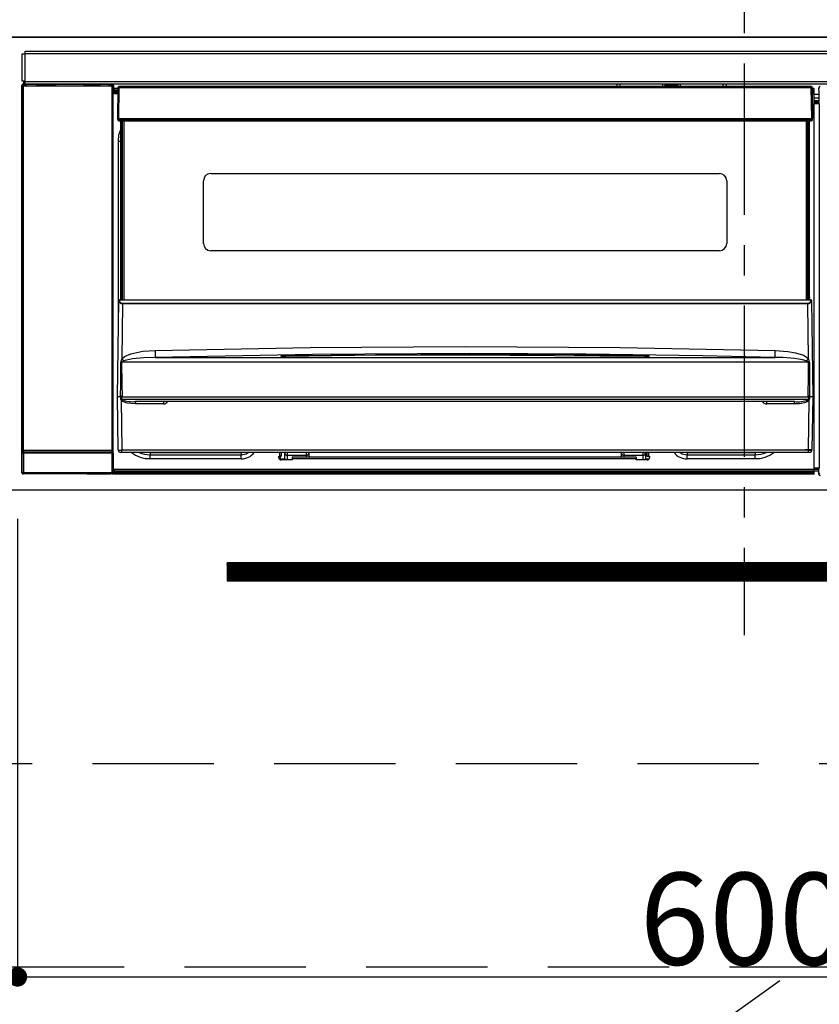
# Model space of a CAD drawing. Extents: x 27948 to 54421, y -22053 to -13183.
# Drawn here: x 29752 to 30082, y -19556 to -19150 of the extents above; entities that cross this region are included whole.
import ezdxf

# ---------------------------------------------------------------- set-up
doc = ezdxf.new("R2010")
doc.units = 0
doc.header["$LTSCALE"] = 50
doc.header["$MEASUREMENT"] = 0
doc.linetypes.add('CENTER', pattern=[2, 1.25, -0.25, 0.25, -0.25])
doc.linetypes.add('HIDDEN', pattern=[0.375, 0.25, -0.125])
doc.layers.get('0').update_dxf_attribs({"linetype": 'CONTINUOUS'})
doc.layers.get('DEFPOINTS').update_dxf_attribs({"color": 146, "linetype": 'CONTINUOUS'})
for name, color, linetype in [('120-キャビネット（外）', 7, 'CONTINUOUS'), ('121-キャビネット（中）', 253, 'HIDDEN'), ('122-扉', 6, 'CONTINUOUS'), ('123-扉向き', 231, 'CENTER'), ('126-甲板', 2, 'CONTINUOUS'), ('150-機器', 8, 'CONTINUOUS')]:
    doc.layers.add(name, color=color, linetype=linetype)
doc.styles.add('KH001', font='txt')
doc.dimstyles.new('KH1xx015', dxfattribs={"dimscale": 10, "dimtxt": 3.8, "dimasz": 0.8, "dimexe": 0.3, "dimexo": 1.2, "dimgap": 0.5, "dimtad": 3, "dimdec": 1, "dimdsep": 46, "dimlunit": 6, "dimtxsty": 'KH001', "dimblk": 'DOT', "dimcen": 1, "dimdle": 1, "dimclrd": 256, "dimclre": 256, "dimclrt": 256, "dimadec": 0, "dimazin": 0, "dimtfac": 1, "dimtdec": 1, "dimtix": 1, "dimtmove": 2, "dimatfit": 3, "dimldrblk": 'CLOSEDBLANK', "dimfxl": 1, "dimtolj": 1, "dimtzin": 0, "dimlwd": -1, "dimlwe": -1, "dimarcsym": 0})

# ---------------------------------------------------------------- blocks, each defined once
blk = doc.blocks.new('_Dot')
at = {"color": 0, "linetype": 'ByBlock', "lineweight": -2}
blk.add_line((-0.5, 0), (-1, 0), dxfattribs=at)
at = {"color": 0, "linetype": 'ByBlock', "const_width": 0.5}
blk.add_lwpolyline([(-0.25, 0, 1), (0.25, 0, 1)], format="xyb", close=True, dxfattribs=at)
blk = doc.blocks.new('*D117')
at = {"layer": 'DEFPOINTS', "transparency": 16777216}
for p, q in [((29750.79, -19355.95), (29750.79, -19548.03)), ((30350.79, -19355.95), (30350.79, -19548.03)), ((29758.79, -19545.03), (30342.79, -19545.03))]:
    blk.add_line(p, q, dxfattribs=at)
at = {"layer": 'DEFPOINTS', "color": 0, "transparency": 16777216}
for p in [(29750.79, -19343.95), (30350.79, -19343.95), (30350.79, -19545.03)]:
    blk.add_point(p, dxfattribs=at)
at = {"layer": 'DEFPOINTS', "transparency": 16777216, "xscale": 8, "yscale": 8, "zscale": 8, "rotation": 180}
blk.add_blockref('_Dot', (29750.79, -19545.03), dxfattribs=at)
at = {"layer": 'DEFPOINTS', "transparency": 16777216, "xscale": 8, "yscale": 8, "zscale": 8}
blk.add_blockref('_Dot', (30350.79, -19545.03), dxfattribs=at)
at = {"layer": 'DEFPOINTS', "transparency": 16777216, "insert": (30050.79, -19521.03), "char_height": 38, "attachment_point": 5, "style": 'KH001'}
blk.add_mtext('\\A1;600', dxfattribs=at)
blk = doc.blocks.new('_ClosedBlank')
at = {"color": 0, "linetype": 'ByBlock', "lineweight": -2}
for p, q in [((-1, 0.167), (0, 0)), ((-1, 0.167), (-1, -0.167)), ((0, 0), (-1, -0.167))]:
    blk.add_line(p, q, dxfattribs=at)
blk = doc.blocks.new('HT-F6S_S')
at = {"layer": '150-機器', "color": 161, "linetype": 'CENTER'}
blk.add_line((0, 49.1), (0, -286.92), dxfattribs=at)
at = {"layer": '150-機器', "color": 13, "linetype": 'Continuous'}
for p, q in [((-298, -58.28), (-298, -46.98)), ((-298, -46.98), (-296.9, -46.98)), ((-296.9, -46.98), (-296.9, -58.28)), ((-296.9, -46.98), (-296.8, -46.98)), ((-296.8, -45.78), (296.8, -45.78)), ((-296.8, -46.88), (-296.8, -45.78)), ((296.8, -46.88), (-296.8, -46.88)), ((-296.8, -46.98), (-296.8, -46.88)), ((-298.17, -59.98), (-298, -60.14)), ((-298.17, -219.91), (-298.17, -59.98)), ((-296.9, -58.28), (-298, -58.28)), ((-297.5, -60.14), (-298, -60.14)), ((-298, -60.14), (-298, -210.75)), ((-297.5, -59.64), (-297.67, -59.48)), ((-297.67, -59.48), (-297.37, -59.48)), ((-297.5, -60.14), (-297.5, -59.64)), ((-261, -59.64), (-297.5, -59.64)), ((-297.5, -60.14), (-261, -60.14)), ((-297.5, -210.75), (-297.5, -60.14)), ((-297.37, -58.28), (-297.37, -59.48)), ((-297.31, -59.54), (-297.37, -59.48)), ((-297.31, -59.54), (-297.31, -58.28)), ((-297.14, -58.28), (-297.14, -59.56)), ((-296.8, -58.28), (-296.9, -58.28)), ((-296.8, -58.38), (-296.8, -58.28)), ((-296.8, -59.48), (-296.8, -58.38)), ((-296.8, -58.38), (296.8, -58.38)), ((296.8, -59.48), (-296.8, -59.48)), ((-296.15, -59.57), (-296.15, -59.48)), ((-295.45, -59.57), (-296.15, -59.57)), ((-295.45, -59.57), (-295.45, -59.48)), ((-295.37, -59.48), (-295.45, -59.57)), ((-292.34, -59.6), (-292.57, -59.49)), ((-291.31, -59.61), (-291.34, -59.61)), ((-290.2, -59.55), (-290.31, -59.6)), ((-290.2, -59.48), (-290.2, -59.55)), ((-286.2, -59.55), (-286.2, -59.48)), ((-286.09, -59.6), (-286.2, -59.55)), ((-285.06, -59.61), (-285.09, -59.61)), ((-283.83, -59.49), (-284.06, -59.6)), ((-275.35, -59.48), (-275.25, -59.53)), ((-275.25, -59.53), (-272.75, -59.53)), ((-272.75, -59.48), (-272.75, -59.53)), ((-265.75, -59.53), (-265.75, -59.48)), ((-265.75, -59.53), (-263.25, -59.53)), ((-263.25, -59.53), (-263.15, -59.48)), ((-262.42, -59.48), (-262.42, -59.56)), ((-262.41, -59.48), (-262.42, -59.56)), ((-261.92, -59.48), (-261.92, -59.57)), ((-261.92, -59.57), (-261.42, -59.57)), ((-261.42, -59.48), (-261.42, -59.57)), ((-260.92, -59.56), (-261, -59.64)), ((-261, -59.64), (-261, -60.14)), ((-260.5, -60.14), (-261, -60.14)), ((-261, -60.14), (-261, -210.75)), ((-260.83, -59.48), (-260.92, -59.56)), ((-260.92, -59.48), (-260.92, -59.56)), ((-260.5, -60.14), (-260.33, -59.98)), ((-260.5, -210.75), (-260.5, -60.14)), ((-260.33, -59.98), (-260.33, -63.4)), ((-258.45, -60.64), (-258.43, -60.66)), ((-258.44, -60.85), (-258.45, -60.99)), ((-258.39, -60.71), (-258.44, -60.85)), ((-258.43, -60.66), (-258.39, -60.71)), ((-258.27, -60.66), (-258.39, -60.71)), ((-258.1, -60.64), (-258.27, -60.66)), ((-258.1, -60.5), (-258.1, -60.64)), ((27.7, -60.5), (-258.1, -60.5)), ((-258.1, -60.64), (-258.1, -60.99)), ((-52.5, -60.5), (-52.5, -59.48)), ((-51.3, -59.48), (-51.3, -60.5)), ((-35.5, -60.43), (-33.75, -60.43)), ((-35.5, -60.5), (-35.5, -60.43)), ((-33.75, -59.48), (-33.75, -60.5)), ((-32.55, -60.5), (-32.55, -59.48)), ((-27.45, -60.06), (-32.55, -60.06)), ((-27.45, -59.48), (-27.45, -60.5)), ((-26.25, -60.5), (-26.25, -59.48)), ((-26.25, -60.43), (-24.5, -60.43)), ((-24.5, -60.43), (-24.5, -60.5)), ((-8.7, -60.5), (-8.7, -59.48)), ((-7.5, -59.48), (-7.5, -60.5)), ((27.7, -60.99), (27.7, -60.5)), ((30.86, -62.01), (30.86, -60.96)), ((31.09, -61.19), (30.86, -60.96)), ((-260.1, -63.4), (-260.34, -63.4)), ((-258.6, -61.3), (-260.1, -61.3)), ((-260.1, -61.3), (-260.1, -61.9)), ((-260.1, -61.9), (-260.1, -62.3)), ((-258.61, -61.9), (-260.1, -61.9)), ((-260.1, -62.3), (-260.1, -62.9)), ((-258.62, -62.3), (-260.1, -62.3)), ((-258.63, -62.9), (-260.1, -62.9)), ((-260.1, -63.4), (-260.1, -62.9)), ((-258.63, -63.4), (-260.1, -63.4)), ((-258.6, -60.99), (-258.77, -73.6)), ((-258.1, -60.99), (-258.27, -73.6)), ((27.7, -60.99), (-258.1, -60.99)), ((27.87, -73.6), (27.7, -60.99)), ((28.37, -73.6), (28.2, -60.99)), ((28.9, -61.3), (28.2, -61.3)), ((28.9, -61.9), (28.21, -61.9)), ((28.9, -62.3), (28.22, -62.3)), ((28.9, -62.9), (28.23, -62.9)), ((28.9, -63.4), (28.23, -63.4)), ((28.9, -61.9), (28.9, -61.3)), ((28.9, -62.3), (28.9, -61.9)), ((28.9, -62.9), (28.9, -62.3)), ((28.9, -63.4), (28.9, -62.9)), ((28.9, -218.4), (28.9, -63.4)), ((30.93, -63.7), (28.9, -63.7)), ((30.93, -62.08), (30.86, -62.01)), ((30.93, -66.48), (30.93, -62.08)), ((28.9, -65.1), (30.93, -65.1)), ((30.93, -66.3), (28.9, -66.3)), ((28.9, -66.8), (30.84, -66.8)), ((30.84, -67.01), (28.9, -67.01)), ((28.9, -67.1), (30.93, -67.1)), ((30.94, -67.6), (28.9, -67.6)), ((30.84, -66.58), (30.93, -66.48)), ((30.84, -67.01), (30.84, -66.58)), ((30.93, -67.1), (30.84, -67.01)), ((30.94, -67.6), (30.94, -217.9)), ((-258.77, -73.6), (-258.27, -73.6)), ((-258.63, -74.11), (-258.63, -73.6)), ((-258.27, -73.6), (-258.13, -73.6)), ((-258.13, -73.6), (27.73, -73.6)), ((-258.13, -73.6), (-258.13, -74.11)), ((-258.13, -74.11), (-258.13, -74.6)), ((-258.13, -74.11), (27.73, -74.11)), ((-258.13, -74.6), (27.73, -74.6)), ((-257.4, -147.36), (-257.4, -74.6)), ((-256.9, -74.6), (-256.9, -147.36)), ((-256.65, -148.5), (-256.65, -74.6)), ((-256.15, -74.6), (-256.15, -148.5)), ((25.75, -148.5), (25.75, -74.6)), ((26.25, -148.5), (26.25, -74.6)), ((26.5, -147.36), (26.5, -74.6)), ((27, -147.36), (27, -74.6)), ((27.73, -73.6), (27.87, -73.6)), ((27.73, -74.11), (27.73, -73.6)), ((27.73, -74.6), (27.73, -74.11)), ((27.87, -73.6), (28.37, -73.6)), ((28.23, -74.11), (28.23, -73.6)), ((-258.35, -83), (-258.1, -80.44)), ((-258.1, -80.44), (-257.4, -78.13)), ((-258.35, -163.62), (-258.35, -83)), ((-258.35, -83), (-257.4, -83)), ((-220.2, -96.35), (-10.2, -96.35)), ((-223.2, -125.25), (-223.2, -99.35)), ((-7.2, -99.35), (-7.2, -125.25)), ((-10.2, -128.25), (-220.2, -128.25)), ((-258.7, -188.5), (-258.15, -148.78)), ((-258.15, -148.78), (-258.14, -148.7)), ((-257.94, -148.5), (-257.95, -148.65)), ((-257.94, -148.5), (27.54, -148.5)), ((-257.94, -148.5), (-257.94, -148.5)), ((-257.4, -147.36), (-256.9, -147.36)), ((-257.4, -147.81), (-257.4, -147.36)), ((-256.9, -147.81), (-257.4, -147.81)), ((-257.4, -148.5), (-257.4, -147.81)), ((-256.66, -150.1), (-256.98, -172.82)), ((-256.9, -147.36), (-256.9, -147.81)), ((-256.9, -147.81), (-256.9, -148.5)), ((-256.66, -150.1), (-256.66, -149.96)), ((-256.66, -149.96), (26.26, -149.96)), ((26.26, -150.1), (-256.66, -150.1)), ((26.26, -150.1), (26.26, -149.96)), ((26.58, -172.82), (26.26, -150.1)), ((26.5, -147.36), (27, -147.36)), ((26.5, -147.81), (26.5, -147.36)), ((27, -147.81), (26.5, -147.81)), ((26.5, -148.5), (26.5, -147.81)), ((27, -147.36), (27, -147.81)), ((27, -148.5), (27, -147.81)), ((27.55, -148.65), (27.54, -148.5)), ((27.54, -148.5), (27.54, -148.5)), ((27.74, -148.7), (27.75, -148.78)), ((27.75, -148.78), (28.3, -188.5)), ((-253.19, -170.8), (-248.3, -169.77)), ((-248.3, -169.77), (-243.22, -169.38)), ((-243.22, -169.38), (-179.23, -168.17)), ((-179.23, -168.17), (-115.24, -167.76)), ((-113.25, -170.71), (-178.2, -171.11)), ((-115.24, -167.76), (-51.21, -168.17)), ((-65.25, -170.96), (-113.25, -170.71)), ((-51.21, -168.17), (12.82, -169.38)), ((12.78, -170.95), (12.79, -170.46)), ((12.79, -170.46), (12.8, -169.93)), ((12.8, -169.93), (12.82, -169.38)), ((12.82, -169.38), (18, -169.78)), ((18, -169.78), (21.24, -170.37)), ((21.24, -170.37), (24.43, -171.42)), ((-257.38, -183.3), (-257.33, -174.3)), ((-256.96, -174.2), (-257, -174.25)), ((-257, -174.25), (-257, -174.29)), ((-257, -174.29), (-257, -174.3)), ((26.6, -174.3), (-257, -174.3)), ((-257, -174.3), (-256.89, -183.29)), ((-256.98, -172.82), (-255.88, -171.96)), ((-256.92, -174.16), (-256.96, -174.2)), ((-256.56, -173.95), (-256.92, -174.16)), ((-256.05, -173.7), (-256.56, -173.95)), ((-255.03, -173.36), (-256.05, -173.7)), ((-255.88, -171.96), (-253.19, -170.8)), ((-252.52, -172.9), (-255.03, -173.36)), ((-247.83, -172.48), (-252.52, -172.9)), ((-243.14, -172.33), (-247.83, -172.48)), ((-178.2, -171.11), (-243.14, -172.33)), ((-243.14, -172.33), (12.74, -172.33)), ((-191.21, -171.75), (-191.21, -171.67)), ((-190.78, -171.83), (-190.87, -171.82)), ((-190.87, -171.82), (-190.87, -171.82)), ((-190.87, -171.82), (-190.82, -171.84)), ((-190.82, -171.84), (-190.78, -171.85)), ((-190.5, -171.86), (-190.78, -171.83)), ((-189.94, -171.88), (-190.5, -171.86)), ((-189.28, -171.88), (-189.94, -171.88)), ((-189.21, -171.88), (-189.28, -171.88)), ((-189.21, -171.47), (-115.19, -170.92)), ((-189.21, -171.5), (-189.21, -171.47)), ((-189.21, -171.57), (-189.21, -171.5)), ((-160.79, -171.55), (-189.21, -171.88)), ((-189.21, -171.67), (-189.21, -171.57)), ((-189.21, -171.79), (-189.21, -171.67)), ((-189.21, -171.87), (-189.21, -171.79)), ((-115.19, -171.34), (-160.79, -171.55)), ((-115.19, -170.92), (-70.13, -171.13)), ((-41.19, -171.88), (-115.19, -171.34)), ((-70.13, -171.13), (-41.19, -171.47)), ((-17.25, -171.67), (-65.25, -170.96)), ((-41.19, -171.47), (-41.19, -171.5)), ((-41.19, -171.5), (-41.19, -171.57)), ((-41.19, -171.57), (-41.19, -171.67)), ((-41.19, -171.67), (-41.19, -171.79)), ((-41.19, -171.79), (-41.19, -171.88)), ((-40.65, -171.88), (-41.19, -171.88)), ((-40.1, -171.87), (-40.65, -171.88)), ((-39.75, -171.85), (-40.1, -171.87)), ((-39.58, -171.83), (-39.75, -171.85)), ((-39.63, -171.86), (-39.57, -171.83)), ((-39.53, -171.82), (-39.58, -171.83)), ((-39.57, -171.83), (-39.53, -171.82)), ((-39.53, -171.82), (-39.53, -171.82)), ((-39.19, -171.67), (-39.19, -171.75)), ((6.75, -172.18), (-17.25, -171.67)), ((12.74, -172.33), (6.75, -172.18)), ((12.74, -172.33), (12.75, -172.24)), ((12.75, -172.04), (12.76, -171.76)), ((12.75, -172.24), (12.75, -172.04)), ((12.76, -171.76), (12.77, -171.39)), ((12.77, -171.39), (12.78, -170.95)), ((24.43, -171.42), (25.55, -172.01)), ((25.55, -172.01), (26.58, -172.82)), ((26.1, -173.91), (25.65, -173.7)), ((26.5, -174.15), (26.1, -173.91)), ((26.58, -174.22), (26.5, -174.15)), ((26.53, -179.49), (26.6, -174.3)), ((26.6, -174.26), (26.58, -174.22)), ((26.6, -174.3), (26.6, -174.26)), ((26.93, -174.3), (26.95, -179.5)), ((26.45, -188.49), (26.53, -179.49)), ((26.95, -179.5), (27.01, -188.49)), ((-257.41, -188.49), (-257.38, -183.3)), ((-256.89, -183.29), (-256.85, -188.49)), ((-258.39, -210.51), (-258.7, -188.5)), ((-257.41, -188.5), (-258.7, -188.5)), ((-257.4, -188.49), (-257.41, -188.49)), ((-257.41, -188.49), (-257.41, -188.49)), ((-257.41, -188.49), (-257.41, -188.49)), ((-257.41, -188.5), (-257.41, -188.49)), ((-257.4, -188.5), (-257.41, -188.5)), ((-257.41, -188.5), (-257.41, -188.5)), ((-257.39, -188.49), (-257.4, -188.49)), ((-257.4, -188.49), (-257.4, -188.49)), ((-257.4, -188.49), (-257.4, -188.49)), ((-257.4, -188.49), (-257.4, -188.49)), ((-257.4, -188.49), (-257.4, -188.49)), ((-257.39, -188.49), (-257.4, -188.5)), ((-257.31, -188.34), (-257.28, -188.25)), ((-257.31, -188.5), (-257.31, -188.34)), ((-257.31, -188.51), (-257.31, -188.5)), ((-257.31, -189.51), (-257.31, -188.51)), ((-257.28, -189.71), (-257.31, -189.51)), ((-257.28, -188.25), (-257.26, -188.18)), ((-257.18, -190), (-257.28, -189.71)), ((-257.26, -188.18), (-257.22, -188.13)), ((-257.22, -188.13), (-257.2, -188.1)), ((-257.2, -188.1), (-257.18, -188.09)), ((-257.18, -188.09), (-257.17, -188.09)), ((-257.18, -190), (-256.89, -210.51)), ((-256.58, -190.49), (-257.18, -190)), ((-257.17, -188.09), (-257.15, -188.09)), ((-257.15, -188.09), (-257.14, -188.1)), ((-257.14, -188.1), (-257.11, -188.12)), ((-257.11, -188.12), (-257.07, -188.2)), ((-257.07, -188.2), (-257.06, -188.22)), ((-257.06, -188.22), (-257.06, -188.51)), ((-257.06, -188.51), (-257.06, -189.51)), ((-257.06, -189.51), (26.66, -189.51)), ((-256.88, -188.49), (-256.89, -188.49)), ((-256.85, -188.5), (-256.88, -188.49)), ((-256.85, -188.49), (-256.85, -188.49)), ((-256.85, -188.49), (-256.85, -188.5)), ((-256.85, -188.5), (26.45, -188.5)), ((-254.76, -191.14), (-256.58, -190.49)), ((20.84, -190.5), (-251.24, -190.5)), ((-251.24, -190.5), (-251.24, -191.49)), ((-239.7, -190.5), (-239.7, -191.49)), ((9.3, -191.49), (9.3, -190.5)), ((20.84, -191.49), (20.84, -190.5)), ((24.84, -191.02), (22.85, -191.39)), ((25.95, -190.61), (24.84, -191.02)), ((26.6, -190.2), (25.95, -190.61)), ((26.45, -188.5), (26.45, -188.49)), ((26.45, -188.49), (26.45, -188.49)), ((26.45, -188.49), (26.46, -188.49)), ((26.46, -188.49), (26.46, -188.49)), ((26.46, -188.49), (26.47, -188.49)), ((26.47, -188.49), (26.48, -188.49)), ((26.48, -188.49), (26.48, -188.49)), ((26.48, -188.49), (26.49, -188.49)), ((26.49, -188.49), (26.49, -188.49)), ((26.49, -188.49), (26.5, -188.49)), ((26.49, -210.51), (26.78, -190)), ((26.78, -190), (26.6, -190.2)), ((26.66, -188.22), (26.71, -188.13)), ((26.66, -188.5), (26.66, -188.22)), ((26.66, -188.51), (26.66, -188.5)), ((26.66, -188.53), (26.66, -188.51)), ((26.66, -189.51), (26.66, -188.53)), ((26.71, -188.13), (26.73, -188.1)), ((26.73, -188.1), (26.75, -188.09)), ((26.75, -188.09), (26.76, -188.09)), ((26.76, -188.09), (26.78, -188.09)), ((26.78, -188.09), (26.79, -188.1)), ((26.79, -188.1), (26.82, -188.12)), ((26.82, -188.12), (26.87, -188.22)), ((26.87, -188.22), (26.91, -188.34)), ((26.91, -188.34), (26.91, -188.5)), ((26.91, -188.5), (26.91, -189.51)), ((26.99, -188.49), (26.99, -188.49)), ((26.99, -188.49), (27, -188.49)), ((27, -188.5), (26.99, -188.49)), ((27, -188.49), (27, -188.49)), ((27, -188.49), (27, -188.49)), ((27, -188.49), (27, -188.49)), ((27, -188.49), (27.01, -188.49)), ((27.01, -188.5), (27, -188.5)), ((27.01, -188.49), (27.01, -188.49)), ((27.01, -188.49), (27.01, -188.49)), ((27.01, -188.49), (27.01, -188.5)), ((28.3, -188.5), (27.01, -188.5)), ((27.01, -188.5), (27.01, -188.5)), ((28.3, -188.5), (27.99, -210.51)), ((-251.24, -191.49), (-254.76, -191.14)), ((-239.7, -191.49), (-251.24, -191.49)), ((20.84, -191.49), (9.3, -191.49)), ((22.85, -191.39), (20.84, -191.49)), ((-298, -210.75), (-298.06, -210.81)), ((-297.5, -210.75), (-298, -210.75)), ((-297.56, -211.31), (-297.5, -211.25)), ((-297.56, -211.31), (-260.94, -211.31)), ((-297.5, -210.75), (-297.5, -211.25)), ((-261, -210.75), (-297.5, -210.75)), ((-297.5, -211.25), (-261, -211.25)), ((-261, -211.25), (-261, -210.75)), ((-260.5, -210.75), (-261, -210.75)), ((-261, -211.25), (-260.94, -211.31)), ((-260.44, -210.81), (-260.5, -210.75)), ((-256.89, -210.51), (26.49, -210.51)), ((-256.89, -211.5), (-256.89, -210.51)), ((26.49, -211.5), (26.49, -210.51)), ((-298.07, -219.82), (-298.07, -211.81)), ((-298.07, -211.81), (-297.57, -211.81)), ((-260.93, -211.81), (-297.57, -211.81)), ((-297.57, -211.81), (-297.57, -219.82)), ((-260.93, -211.81), (-260.43, -211.81)), ((-260.93, -219.82), (-260.93, -211.81)), ((-260.43, -211.81), (-260.43, -219.82)), ((-256.89, -211.5), (-257.39, -211.5)), ((26.49, -211.5), (-256.89, -211.5)), ((-247.34, -211.51), (-247.39, -211.5)), ((-245.25, -211.72), (-247.34, -211.51)), ((-245.25, -211.5), (-245.25, -211.72)), ((-207.65, -211.72), (-245.25, -211.72)), ((-245.25, -211.72), (-245.25, -212.45)), ((-245.25, -212.45), (-207.65, -212.45)), ((-245.25, -214.1), (-245.25, -212.45)), ((-207.65, -214.1), (-245.25, -214.1)), ((-206.54, -211.5), (-207.65, -211.72)), ((-207.65, -211.5), (-207.65, -211.72)), ((-207.65, -211.72), (-207.65, -212.45)), ((-207.65, -212.45), (-205.56, -212.04)), ((-207.65, -214.1), (-207.65, -212.45)), ((-205.56, -212.04), (-204.76, -211.5)), ((-192.15, -213), (-191.65, -213)), ((-192.15, -213.6), (-192.15, -213)), ((-192.12, -213.13), (-191.79, -213.04)), ((-191.79, -213.04), (-191.4, -213)), ((-191.65, -213), (-191.65, -211.5)), ((-191.05, -213), (-191.65, -213)), ((-191.4, -214.1), (-191.4, -213)), ((-191.4, -214.1), (-189.64, -214.1)), ((-186.55, -214.6), (-191.15, -214.6)), ((-191.05, -213), (-191.05, -211.5)), ((-189.67, -211.71), (-189.67, -211.5)), ((-189.64, -214.12), (-189.67, -211.71)), ((-188.69, -211.5), (-188.67, -212.7)), ((-188.67, -212.7), (-180.7, -212.7)), ((-188.67, -212.7), (-188.67, -212.7)), ((-188.67, -212.7), (-188.64, -214.6)), ((-186.55, -213.5), (-186.55, -214.1)), ((-44.65, -213.5), (-186.55, -213.5)), ((-186.55, -214.1), (-186.55, -214.6)), ((-44.65, -214.1), (-186.55, -214.1)), ((-180.7, -212.7), (-180.7, -211.5)), ((-180.7, -213.5), (-180.7, -212.7)), ((-179.7, -211.5), (-179.7, -211.7)), ((-179.7, -211.7), (-179.7, -213.5)), ((-50.7, -211.7), (-50.7, -211.5)), ((-50.7, -213.5), (-50.7, -211.7)), ((-49.7, -211.5), (-49.7, -212.7)), ((-49.7, -212.7), (-41.73, -212.7)), ((-49.7, -212.7), (-49.7, -213.5)), ((-44.65, -213.5), (-44.65, -214.1)), ((-44.65, -214.6), (-44.65, -214.1)), ((-40.05, -214.6), (-44.65, -214.6)), ((-41.76, -214.6), (-41.73, -212.7)), ((-41.73, -212.7), (-41.71, -211.5)), ((-41.73, -212.7), (-41.73, -212.7)), ((-40.73, -211.71), (-40.76, -214.12)), ((-40.76, -214.1), (-39.18, -214.1)), ((-40.73, -211.5), (-40.73, -211.71)), ((-40.15, -211.5), (-40.15, -213)), ((-40.15, -213), (-39.55, -213)), ((-39.55, -211.5), (-39.55, -213)), ((-39.55, -213), (-39.05, -213)), ((-39.05, -213), (-39.05, -213.6)), ((-26.44, -211.5), (-25.64, -212.04)), ((-25.64, -212.04), (-23.55, -212.45)), ((-23.55, -211.72), (-24.66, -211.5)), ((-23.55, -211.5), (-23.55, -211.72)), ((4.55, -211.72), (-23.55, -211.72)), ((-23.55, -211.72), (-23.55, -212.45)), ((-23.55, -212.45), (4.55, -212.45)), ((-23.55, -214.1), (-23.55, -212.45)), ((4.55, -214.1), (-23.55, -214.1)), ((4.55, -211.5), (4.55, -211.72)), ((6.64, -211.51), (4.55, -211.72)), ((4.55, -211.72), (4.55, -212.45)), ((4.55, -214.1), (4.55, -212.45)), ((6.69, -211.5), (6.64, -211.51)), ((26.99, -211.5), (26.49, -211.5)), ((-260.34, -218.4), (-260.1, -218.4)), ((-260.33, -218.4), (-260.33, -219.91)), ((-260.1, -218.4), (28.9, -218.4)), ((-260.1, -218.9), (-260.1, -218.4)), ((-260.1, -218.9), (-260.1, -219.5)), ((28.9, -218.9), (-260.1, -218.9)), ((28.9, -219.5), (-260.1, -219.5)), ((-260.1, -219.5), (-260.1, -219.9)), ((28.9, -217.9), (30.94, -217.9)), ((28.9, -218.9), (28.9, -218.4)), ((30.93, -218.4), (28.9, -218.4)), ((28.9, -218.49), (30.84, -218.49)), ((28.9, -219.5), (28.9, -218.9)), ((28.9, -219.1), (30.84, -219.1)), ((28.9, -219.9), (28.9, -219.5)), ((30.93, -218.4), (30.84, -218.49)), ((30.84, -220.49), (30.84, -218.49)), ((-298.17, -219.91), (-298.07, -219.82)), ((-298.07, -219.82), (-297.57, -219.82)), ((-297.57, -220.32), (-297.67, -220.41)), ((-271.4, -220.41), (-297.67, -220.41)), ((-297.57, -219.82), (-297.57, -220.32)), ((-297.57, -219.82), (-260.93, -219.82)), ((-260.93, -220.32), (-297.57, -220.32)), ((-271.4, -220.5), (-271.4, -220.41)), ((-261.4, -220.5), (-271.4, -220.5)), ((-260.83, -220.41), (-261.4, -220.41)), ((-261.4, -220.41), (-261.4, -220.5)), ((-260.93, -219.82), (-260.43, -219.82)), ((-260.93, -219.82), (-260.93, -220.32)), ((-260.83, -220.41), (-260.93, -220.32)), ((-260.43, -219.82), (-260.33, -219.91)), ((28.9, -219.9), (-260.1, -219.9)), ((-260.1, -219.9), (-260.1, -220.5)), ((28.9, -220.5), (-260.1, -220.5)), ((28.9, -220.5), (28.9, -219.9)), ((30.84, -220.49), (31.2, -220.13))]:
    blk.add_line(p, q, dxfattribs=at)
for points in [[(-297.67, -59.48), (-297.73, -59.49), (-297.79, -59.5), (-297.85, -59.52), (-297.91, -59.54), (-297.96, -59.58), (-298.01, -59.62), (-298.05, -59.66), (-298.09, -59.71), (-298.12, -59.77), (-298.14, -59.82), (-298.16, -59.88), (-298.16, -59.95), (-298.17, -59.98)], [(-297.31, -59.54), (-297.14, -59.56)], [(-297.14, -59.56), (-297.12, -59.56), (-297.08, -59.56), (-297.03, -59.56), (-296.96, -59.56), (-296.89, -59.57), (-296.8, -59.57), (-296.7, -59.57), (-296.59, -59.57), (-296.47, -59.57), (-296.35, -59.57), (-296.23, -59.57), (-296.15, -59.57)], [(-292.57, -59.49), (-292.58, -59.49), (-292.6, -59.49), (-292.64, -59.49), (-292.7, -59.49), (-292.77, -59.48), (-292.85, -59.48), (-292.94, -59.48), (-293.04, -59.48), (-293.15, -59.48), (-293.27, -59.48), (-293.39, -59.48), (-293.51, -59.48), (-293.57, -59.48)], [(-292.34, -59.6), (-292.33, -59.6), (-292.3, -59.61), (-292.26, -59.61), (-292.21, -59.61), (-292.14, -59.61), (-292.06, -59.61), (-291.97, -59.61), (-291.87, -59.61), (-291.76, -59.61), (-291.64, -59.61), (-291.52, -59.61), (-291.39, -59.61), (-291.34, -59.61)], [(-291.31, -59.61), (-291.18, -59.61), (-291.06, -59.61), (-290.94, -59.61), (-290.83, -59.61), (-290.72, -59.61), (-290.62, -59.61), (-290.54, -59.61), (-290.46, -59.61), (-290.4, -59.61), (-290.36, -59.61), (-290.32, -59.61), (-290.31, -59.6), (-290.31, -59.6)], [(-290.2, -59.55), (-290.19, -59.55), (-290.15, -59.56), (-290.07, -59.56), (-289.97, -59.56), (-289.84, -59.56), (-289.69, -59.56), (-289.51, -59.56), (-289.31, -59.57), (-289.09, -59.57), (-288.86, -59.57), (-288.62, -59.57), (-288.38, -59.57), (-288.13, -59.57), (-287.88, -59.57), (-287.63, -59.57), (-287.4, -59.57), (-287.18, -59.57), (-286.97, -59.56), (-286.78, -59.56), (-286.62, -59.56), (-286.48, -59.56), (-286.36, -59.56), (-286.28, -59.56), (-286.23, -59.55), (-286.2, -59.55), (-286.2, -59.55)], [(-286.09, -59.6), (-286.08, -59.6), (-286.06, -59.61), (-286.02, -59.61), (-285.96, -59.61), (-285.9, -59.61), (-285.81, -59.61), (-285.72, -59.61), (-285.62, -59.61), (-285.51, -59.61), (-285.39, -59.61), (-285.27, -59.61), (-285.15, -59.61), (-285.09, -59.61)], [(-285.06, -59.61), (-284.94, -59.61), (-284.81, -59.61), (-284.69, -59.61), (-284.58, -59.61), (-284.48, -59.61), (-284.38, -59.61), (-284.29, -59.61), (-284.22, -59.61), (-284.16, -59.61), (-284.11, -59.61), (-284.08, -59.61), (-284.06, -59.6), (-284.06, -59.6)], [(-282.83, -59.48), (-282.96, -59.48), (-283.08, -59.48), (-283.2, -59.48), (-283.31, -59.48), (-283.42, -59.48), (-283.51, -59.48), (-283.6, -59.48), (-283.67, -59.49), (-283.74, -59.49), (-283.78, -59.49), (-283.81, -59.49), (-283.83, -59.49), (-283.83, -59.49)], [(-272.75, -59.53), (-272.72, -59.54), (-272.64, -59.54), (-272.51, -59.54), (-272.32, -59.55), (-272.09, -59.55), (-271.81, -59.55), (-271.49, -59.56), (-271.14, -59.56), (-270.76, -59.56), (-270.35, -59.56), (-269.93, -59.56), (-269.5, -59.56), (-269.06, -59.56), (-268.63, -59.56), (-268.2, -59.56), (-267.79, -59.56), (-267.41, -59.56), (-267.05, -59.56), (-266.73, -59.55), (-266.45, -59.55), (-266.21, -59.55), (-266.01, -59.55), (-265.87, -59.54), (-265.79, -59.54), (-265.75, -59.53), (-265.75, -59.53)], [(-260.33, -59.98), (-260.34, -59.92), (-260.35, -59.86), (-260.37, -59.8), (-260.4, -59.74), (-260.43, -59.69), (-260.47, -59.64), (-260.51, -59.6), (-260.56, -59.56), (-260.62, -59.53), (-260.68, -59.51), (-260.74, -59.49), (-260.8, -59.48), (-260.83, -59.48)], [(31.36, -60.46), (31.3, -60.47), (31.24, -60.48), (31.18, -60.5), (31.12, -60.52), (31.07, -60.56), (31.02, -60.6), (30.98, -60.64), (30.94, -60.69), (30.91, -60.75), (30.89, -60.81), (30.87, -60.87), (30.86, -60.93), (30.86, -60.96)], [(30.94, -67.6), (30.94, -67.54), (30.94, -67.48), (30.94, -67.42), (30.94, -67.36), (30.94, -67.31), (30.94, -67.26), (30.94, -67.22), (30.94, -67.18), (30.94, -67.15), (30.93, -67.13), (30.93, -67.11), (30.93, -67.1), (30.93, -67.1)], [(-258.15, -148.78), (-258.14, -148.95), (-258.1, -149.11), (-258.05, -149.27), (-257.97, -149.42), (-257.87, -149.55), (-257.76, -149.68), (-257.62, -149.79), (-257.47, -149.89), (-257.31, -149.97), (-257.14, -150.03), (-256.96, -150.08), (-256.77, -150.1), (-256.66, -150.1)], [(-257.95, -148.65), (-257.94, -148.81), (-257.91, -148.97), (-257.86, -149.13), (-257.8, -149.28), (-257.71, -149.42), (-257.61, -149.54), (-257.49, -149.66), (-257.36, -149.75), (-257.22, -149.84), (-257.07, -149.9), (-256.92, -149.94), (-256.76, -149.96), (-256.66, -149.96)], [(26.26, -149.96), (26.43, -149.95), (26.59, -149.92), (26.74, -149.87), (26.89, -149.8), (27.02, -149.71), (27.15, -149.61), (27.26, -149.49), (27.35, -149.36), (27.43, -149.21), (27.49, -149.06), (27.52, -148.9), (27.54, -148.74), (27.55, -148.65)], [(26.26, -150.1), (26.45, -150.09), (26.63, -150.06), (26.81, -150.01), (26.98, -149.94), (27.14, -149.85), (27.28, -149.75), (27.41, -149.63), (27.52, -149.5), (27.61, -149.35), (27.67, -149.2), (27.72, -149.04), (27.74, -148.88), (27.75, -148.78)], [(-298.06, -210.81), (-298.06, -210.82), (-298.06, -210.84), (-298.06, -210.88), (-298.06, -210.93), (-298.07, -211), (-298.07, -211.08), (-298.07, -211.17), (-298.07, -211.27), (-298.07, -211.38), (-298.07, -211.5), (-298.07, -211.62), (-298.07, -211.75), (-298.07, -211.81)], [(-297.56, -211.31), (-297.56, -211.31), (-297.56, -211.32), (-297.56, -211.34), (-297.56, -211.37), (-297.57, -211.4), (-297.57, -211.44), (-297.57, -211.49), (-297.57, -211.54), (-297.57, -211.6), (-297.57, -211.65), (-297.57, -211.71), (-297.57, -211.78), (-297.57, -211.81)], [(-260.93, -211.81), (-260.93, -211.74), (-260.93, -211.68), (-260.93, -211.62), (-260.93, -211.57), (-260.93, -211.51), (-260.93, -211.47), (-260.93, -211.42), (-260.94, -211.39), (-260.94, -211.36), (-260.94, -211.33), (-260.94, -211.32), (-260.94, -211.31), (-260.94, -211.31)], [(-260.43, -211.81), (-260.43, -211.68), (-260.43, -211.56), (-260.43, -211.44), (-260.43, -211.33), (-260.43, -211.22), (-260.43, -211.13), (-260.43, -211.04), (-260.44, -210.97), (-260.44, -210.91), (-260.44, -210.86), (-260.44, -210.83), (-260.44, -210.81), (-260.44, -210.81)], [(-258.39, -210.51), (-258.38, -210.52), (-258.34, -210.52), (-258.29, -210.52), (-258.21, -210.52), (-258.1, -210.52), (-257.99, -210.52), (-257.85, -210.52), (-257.7, -210.52), (-257.53, -210.52), (-257.36, -210.52), (-257.18, -210.52), (-256.99, -210.51), (-256.89, -210.51)], [(26.49, -210.51), (26.68, -210.52), (26.86, -210.52), (27.04, -210.52), (27.21, -210.52), (27.37, -210.52), (27.52, -210.52), (27.64, -210.52), (27.75, -210.52), (27.85, -210.52), (27.92, -210.52), (27.96, -210.52), (27.99, -210.51), (27.99, -210.51), (27.97, -210.51), (27.92, -210.51), (27.86, -210.51), (27.77, -210.5), (27.66, -210.5), (27.53, -210.5), (27.39, -210.5), (27.23, -210.49), (27.07, -210.49), (26.89, -210.49), (26.7, -210.49), (26.52, -210.49), (26.33, -210.48), (26.15, -210.48), (25.97, -210.48), (25.8, -210.48), (25.64, -210.48), (25.49, -210.48), (25.36, -210.48), (25.24, -210.48), (25.15, -210.48), (25.08, -210.48), (25.03, -210.48), (25, -210.48), (24.99, -210.49)], [(-189.64, -214.12), (-189.63, -214.26), (-189.6, -214.39), (-189.56, -214.52), (-189.53, -214.6)], [(-40.87, -214.6), (-40.82, -214.47), (-40.79, -214.34), (-40.77, -214.21), (-40.76, -214.12)], [(30.93, -218.4), (30.93, -218.39), (30.93, -218.38), (30.94, -218.36), (30.94, -218.33), (30.94, -218.3), (30.94, -218.26), (30.94, -218.21), (30.94, -218.16), (30.94, -218.1), (30.94, -218.05), (30.94, -217.99), (30.94, -217.92), (30.94, -217.9)], [(-298.17, -219.91), (-298.16, -219.98), (-298.15, -220.04), (-298.13, -220.1), (-298.1, -220.15), (-298.07, -220.21), (-298.03, -220.25), (-297.99, -220.3), (-297.94, -220.33), (-297.88, -220.36), (-297.82, -220.39), (-297.76, -220.4), (-297.7, -220.41), (-297.67, -220.41)], [(-260.83, -220.41), (-260.77, -220.41), (-260.71, -220.4), (-260.65, -220.38), (-260.59, -220.35), (-260.54, -220.32), (-260.49, -220.28), (-260.45, -220.23), (-260.41, -220.18), (-260.38, -220.13), (-260.36, -220.07), (-260.34, -220.01), (-260.34, -219.95), (-260.33, -219.91)], [(30.84, -220.49), (30.84, -220.55), (30.85, -220.62), (30.87, -220.67), (30.9, -220.73), (30.93, -220.78), (30.97, -220.83), (31.02, -220.88), (31.07, -220.91), (31.12, -220.94), (31.18, -220.97), (31.24, -220.98), (31.3, -220.99), (31.34, -220.99)]]:
    blk.add_lwpolyline(points, dxfattribs=at)
for centre, radius, start, end in [((-297.5, -60.14), 0.5, 90.0056, 179.9931), ((-262.05, -45.24), 14.33, 268.5004, 270.4998), ((-261.29, -44.94), 14.63, 269.5162, 271.475), ((-261, -60.14), 0.5, 0.0089, 89.9924), ((-258.1, -61), 0.5, 134.625, 179.25), ((-258.1, -61), 0.5, 90, 134.625), ((27.7, -61), 0.5, 0.75, 90), ((-258.5, -62.64), 1.65, 88.5214, 93.6004), ((-258.5, -89.6), 28.61, 89.2065, 89.9144), ((27.95, -70.54), 9.55, 88.4993, 91.5007), ((-258.13, -74.1), 0.5, 180.75, 270), ((-258.38, -64.55), 9.56, 268.5012, 271.4988), ((27.98, -64.55), 9.56, 268.5011, 271.4989), ((27.73, -74.1), 0.5, 270, 359.25), ((-220.2, -99.35), 3, 90, 180), ((-10.2, -99.35), 3, 0, 90), ((-220.2, -125.25), 3, 180, 270), ((-10.2, -125.25), 3, 270, 0), ((-257.97, -148.82), 0.178, 81.575, 167.8859), ((-257.94, -148.7), 0.2, 90, 179.2), ((27.54, -148.7), 0.2, 0.8, 90), ((27.57, -148.82), 0.178, 12.1162, 98.4245), ((2244.1, -108.32), 2488.07, 181.40639, 181.4743), ((-252.51, -174.65), 4.83, 157.6886, 175.8846), ((-260.14, -54.81), 119.52, 271.3449, 271.5022), ((-68.8, 23.5), 271.94, 226.2116, 226.4825), ((-189.62, -177.72), 6.26, 86.2907, 104.7712), ((-191.2, -172.67), 1, 57.1388, 90.8639), ((-189.8, -165.63), 6.28, 256.9605, 275.3441), ((-191.2, -172.75), 1, 64.7077, 90.8551), ((-40.78, -177.76), 6.3, 75.2912, 93.6468), ((-40.6, -165.69), 6.22, 264.5682, 283.1272), ((-39.2, -172.67), 1, 89.1357, 123.076), ((-39.2, -172.75), 1, 89.1438, 115.7359), ((14.59, -216.31), 44.02, 75.4484, 92.4041), ((-160.55, 22.4), 270.42, 313.5161, 313.7885), ((22, -174.68), 4.94, 4.3199, 22.1066), ((29.72, -55.3), 119.04, 268.4975, 268.6554), ((-257.63, -188.28), 0.318, 317.2242, 348.5744), ((-257.44, -250.44), 61.92, 89.6499, 89.8834), ((-257.46, -249.77), 60.26, 89.6265, 89.8608), ((-203.72, -258.83), 87.15, 127.5719, 127.835), ((-256.64, -188.14), 0.428, 190.1652, 233.6115), ((-256.7, -189.43), 0.368, 193.8288, 244.6451), ((-257.19, -160.87), 27.62, 270.6114, 270.6955), ((-252.51, -178.45), 12.12, 248.9542, 276.0362), ((-239.7, -189.49), 2, 270, 329.5371), ((9.3, -189.49), 2, 210.4629, 270), ((22.34, -180.19), 10.42, 261.7016, 293.308), ((26.45, -188.41), 0.0881, 271.2817, 301.5052), ((26.35, -189.47), 0.312, 290.3551, 351.1684), ((-25.48, -257.29), 85.19, 52.1634, 52.4326), ((26.05, -188.03), 0.638, 314.2553, 342.6819), ((27.04, -251.68), 63.19, 90.1154, 90.3444), ((27.06, -249.77), 60.25, 90.1392, 90.3735), ((25.8, -189.48), 1.11, 331.9641, 358.4367), ((27.19, -188.3), 0.284, 189.2474, 223.783), ((-297.56, -210.81), 0.5, 180.0089, 269.9911), ((-297.5, -210.75), 0.5, 180.0052, 270), ((-261, -210.75), 0.5, 270.0055, 359.9928), ((-260.94, -210.81), 0.5, 270.0069, 359.9965), ((-257.39, -210.5), 1, 180.8, 270), ((26.99, -210.5), 1, 270, 359.2), ((-245.54, -202.11), 11.99, 231.5104, 271.4081), ((-245.62, -202.93), 9.53, 244.0669, 272.1975), ((-207.24, -208.11), 6.01, 266.0601, 325.6439), ((-191.15, -213.6), 1, 180, 270), ((-191.9, -214.1), 0.5, 307.666, 0), ((-188.67, -211.7), 1, 180.8, 270), ((-180.7, -211.7), 1, 270, 0), ((-179.9, -213.43), 0.5, 0, 66.4218), ((-50.5, -213.43), 0.5, 113.5782, 180), ((-49.7, -211.7), 1, 180, 270), ((-41.73, -211.7), 1, 270, 359.2), ((-40.05, -213.6), 1, 270, 0), ((-23.96, -208.11), 6.01, 214.3564, 273.9396), ((4.92, -202.93), 9.53, 267.8026, 295.933), ((4.84, -202.11), 11.99, 268.5916, 308.4899), ((-297.57, -219.82), 0.5, 180.0077, 269.9941), ((-260.93, -219.82), 0.5, 270.0079, 359.9904)]:
    blk.add_arc(centre, radius, start, end, dxfattribs=at)

msp = doc.modelspace()

# ---------------------------------------------------------------- hatches: boundary and pattern name
at = {"layer": '122-扉'}
h = msp.add_hatch(dxfattribs=at)
h.set_pattern_fill('ANSI31', color=256, style=0)
h.set_pattern_definition([(45, (-151413.2941, -24410.90687), (-0.08838834765, 0.08838834765), [])])
edge = h.paths.add_edge_path()
edge.add_line((29837.29, -19373.95), (30114.29, -19373.95))
edge.add_line((30114.29, -19373.95), (30114.29, -19381.45))
edge.add_line((29837.29, -19381.45), (30114.29, -19381.45))
edge.add_line((29837.29, -19373.95), (29837.29, -19381.45))

# ---------------------------------------------------------------- linework, layer by layer
at = {"layer": '120-キャビネット（外）', "color": 6}
msp.add_lwpolyline([(30350.79, -19156.95), (29600.79, -19156.95), (29600.79, -19876.95), (30350.79, -19876.95)], close=True, dxfattribs=at)
at = {"layer": '121-キャビネット（中）', "color": 13, "ltscale": 4}
msp.add_lwpolyline([(29631.79, -19456.95), (30319.79, -19456.95), (30319.79, -19540.95), (29631.79, -19540.95)], close=True, dxfattribs=at)
at = {"layer": '122-扉'}
for p, q in [((29600.79, -19343.95), (30350.79, -19343.95)), ((29837.29, -19373.95), (29837.29, -19381.45)), ((29837.29, -19373.95), (30114.29, -19373.95)), ((29837.29, -19381.45), (30114.29, -19381.45))]:
    msp.add_line(p, q, dxfattribs=at)
at = {"layer": '123-扉向き', "ltscale": 2}
msp.add_line((30350.79, -19343.95), (29600.79, -19876.95), dxfattribs=at)
at = {"layer": '126-甲板'}
msp.add_lwpolyline([(32022.79, -19116.95), (29578.79, -19116.95), (29578.79, -19156.95), (32022.79, -19156.95)], close=True, dxfattribs=at)

# ---------------------------------------------------------------- block references
at = {"layer": '150-機器'}
msp.add_blockref('HT-F6S_S', (30050.79, -19116.95), dxfattribs=at)

# ---------------------------------------------------------------- dimensions: what is measured, and where the dimension line sits
at = {"layer": 'DEFPOINTS'}
dim = msp.add_linear_dim(base=(30350.79, -19545.03), p1=(29750.79, -19343.95), p2=(30350.79, -19343.95), dimstyle='KH1xx015', dxfattribs=at)
dim.commit()
dim.dimension.update_dxf_attribs({"geometry": '*D117', "text_midpoint": (30050.79, -19521.03)})

doc.saveas('drawing.dxf')
